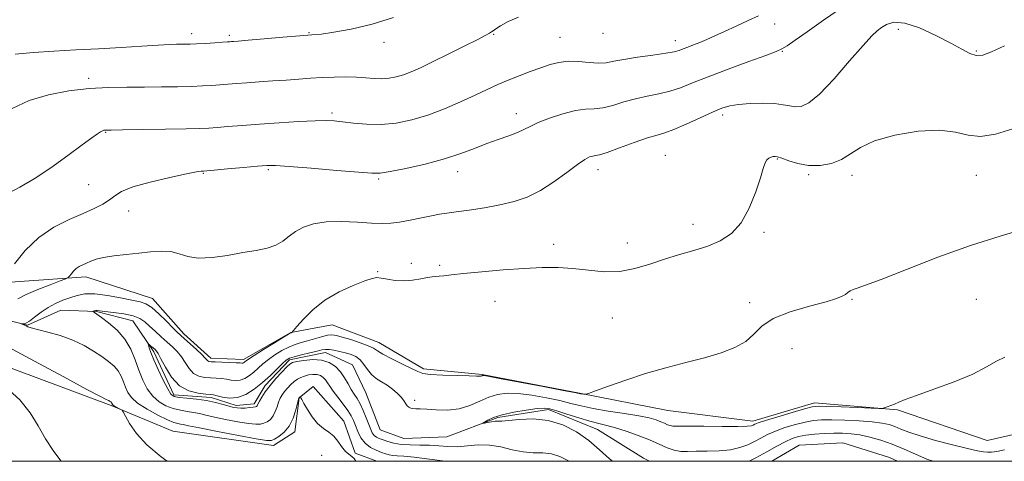
# Model space of a CAD drawing. Extents: x 2127300 to 2130200, y 297300 to 300200.
# Drawn here: x 2128166 to 2128444, y 297500 to 297625 of the extents above; entities that cross this region are included whole.
import ezdxf

# ---------------------------------------------------------------- set-up
doc = ezdxf.new("R2010")
doc.units = 0
doc.header["$MEASUREMENT"] = 0
doc.linetypes.add('rvrstm', pattern=[117.1, 50, -3.9, 0.5, -3.9, 0.5, -3.9, 0.5, -3.9, 50])
for name, color, linetype, lineweight in [('BREAKLINE DTM HARD', 7, 'Continuous', 0), ('CONTOUR INDEX', 41, 'Continuous', 13), ('CONTOUR INTERMEDIATE', 44, 'Continuous', 0), ('GRID LINE', 7, 'Continuous', 0), ('SPOT ELEVATION DTM', 2, 'Continuous', 13), ('STREAM - RIVER SINGLE LINE', 142, 'rvrstm', 0)]:
    doc.layers.add(name, color=color, linetype=linetype, lineweight=lineweight)

msp = doc.modelspace()

# ---------------------------------------------------------------- linework, layer by layer
at = {"layer": 'BREAKLINE DTM HARD'}
for points in [[(2128439.01, 297505.87, 999.18), (2128413.66, 297514.51, 999.9), (2128390.24, 297516.46, 1000.44), (2128372.91, 297511.34, 1000.48), (2128348.85, 297514.34, 1001.23), (2128323.94, 297519.21, 1002.06), (2128296.52, 297524.49, 1002.1), (2128280, 297526.07, 1002.37), (2128267.41, 297533.52, 1002.78), (2128254.21, 297538.46, 1003.2), (2128242.51, 297536.3, 1004.03), (2128229.18, 297528.7, 1004.4), (2128219.98, 297529.07, 1004.44), (2128212.41, 297535.92, 1004.48), (2128203.57, 297545.91, 1004.73), (2128184.72, 297552.07, 1005.48), (2128156.71, 297550.02, 1008.42), (2128144.35, 297555.6, 1009.41), (2128126.95, 297563.86, 1008.67), (2128088.19, 297577.64, 1009.35), (2128053.21, 297587.68, 1010.2)], [(2128266.773, 297500, 1003.649), (2128260.69, 297502.33, 1003.55), (2128257.5, 297511.3, 1003.47), (2128248.87, 297521.08, 1003.65), (2128244.92, 297517.92, 1004.03), (2128243.72, 297508.3, 1004.44), (2128237.68, 297504.5, 1004.48), (2128209.22, 297508.51, 1005.21), (2128191.83, 297515.73, 1006.18), (2128150.97, 297530.97, 1007.8), (2128128.79, 297534.6, 1010.37), (2128111.44, 297534.08, 1010.9), (2128095.76, 297533.99, 1009.95), (2128075.24, 297538.26, 1010.28), (2128054.3, 297544.62, 1011.03), (2128053.11, 297534.16, 1010.95), (2128059.238, 297500, 1013.042)], [(2128554.919, 297500, 996.957), (2128551.58, 297501.15, 997.13), (2128520.45, 297512.03, 998.21), (2128491.71, 297513.99, 998.97), (2128466.17, 297514.7, 999.2), (2128454.29, 297509.31, 998.75), (2128439.01, 297505.87, 999.18)]]:
    msp.add_polyline3d(points, dxfattribs=at)
at = {"layer": 'CONTOUR INDEX', "flags": 128}
for points, elevation in [([(2128162.956, 297575.665), (2128166.142, 297577.332), (2128170.131, 297579.633), (2128174.861, 297582.784), (2128179.663, 297586.235), (2128183.717, 297589.241), (2128186.413, 297591.238), (2128187.979, 297592.364), (2128188.854, 297592.937), (2128189.415, 297593.233), (2128189.801, 297593.365), (2128190.091, 297593.408), (2128190.506, 297593.425), (2128191.844, 297593.445), (2128195.048, 297593.488), (2128200.608, 297593.567), (2128207.205, 297593.668), (2128213.069, 297593.772), (2128216.917, 297593.868), (2128219.418, 297593.986), (2128221.73, 297594.161), (2128224.808, 297594.422), (2128228.806, 297594.752), (2128233.675, 297595.126), (2128239.231, 297595.51), (2128244.75, 297595.849), (2128249.37, 297596.078), (2128252.523, 297596.145), (2128254.815, 297596.045), (2128257.14, 297595.781), (2128260.202, 297595.393), (2128263.918, 297595.065), (2128268.012, 297595.013), (2128272.259, 297595.418), (2128276.638, 297596.302), (2128281.183, 297597.65), (2128285.865, 297599.406), (2128290.416, 297601.354), (2128294.51, 297603.239), (2128297.933, 297604.865), (2128300.925, 297606.269), (2128303.84, 297607.547), (2128306.934, 297608.774), (2128310.078, 297609.934), (2128313.044, 297610.988), (2128315.688, 297611.885), (2128318.191, 297612.536), (2128320.818, 297612.835), (2128323.731, 297612.744), (2128326.682, 297612.475), (2128329.32, 297612.301), (2128331.465, 297612.434), (2128333.621, 297612.829), (2128336.459, 297613.377), (2128340.377, 297613.98), (2128344.665, 297614.573), (2128348.336, 297615.101), (2128350.68, 297615.531), (2128352.074, 297615.917), (2128353.173, 297616.332), (2128354.507, 297616.841), (2128356.12, 297617.456), (2128357.933, 297618.179), (2128359.912, 297619.021), (2128362.184, 297620.034), (2128364.921, 297621.28), (2128368.177, 297622.769), (2128371.539, 297624.304), (2128374.481, 297625.635)], 1010), ([(2128321.045, 297500), (2128320.702, 297500.239), (2128318.471, 297501.381), (2128316.086, 297502.11), (2128313.591, 297502.36), (2128310.95, 297502.413), (2128308.103, 297502.634), (2128305.021, 297503.263), (2128301.798, 297504.043), (2128298.554, 297504.587), (2128295.399, 297504.629), (2128292.38, 297504.37), (2128289.533, 297504.128), (2128286.866, 297504.142), (2128284.28, 297504.325), (2128281.649, 297504.509), (2128278.904, 297504.578), (2128276.192, 297504.616), (2128273.717, 297504.76), (2128271.64, 297505.101), (2128269.948, 297505.567), (2128268.589, 297506.041), (2128267.511, 297506.444), (2128266.672, 297506.838), (2128266.032, 297507.32), (2128265.539, 297507.991), (2128265.08, 297508.97), (2128264.53, 297510.379), (2128263.8, 297512.259), (2128262.947, 297514.333), (2128262.066, 297516.24), (2128261.229, 297517.73), (2128260.419, 297518.982), (2128259.595, 297520.281), (2128258.714, 297521.838), (2128257.716, 297523.552), (2128256.536, 297525.244), (2128255.11, 297526.741), (2128253.366, 297527.898), (2128251.231, 297528.574), (2128248.724, 297528.694), (2128246.232, 297528.453), (2128244.234, 297528.11), (2128243.039, 297527.834), (2128242.275, 297527.428), (2128241.401, 297526.608), (2128240.021, 297525.182), (2128238.333, 297523.352), (2128236.682, 297521.417), (2128235.349, 297519.639), (2128234.368, 297518.139), (2128233.711, 297517.001), (2128233.335, 297516.275), (2128233.145, 297515.864), (2128233.032, 297515.639), (2128232.881, 297515.484), (2128232.555, 297515.361), (2128231.911, 297515.248), (2128230.873, 297515.131), (2128229.624, 297515.035), (2128228.412, 297514.993), (2128227.401, 297515.04), (2128226.41, 297515.209), (2128225.175, 297515.533), (2128223.482, 297516.024), (2128221.334, 297516.589), (2128218.786, 297517.117), (2128215.955, 297517.519), (2128213.218, 297517.812), (2128211.013, 297518.038), (2128209.626, 297518.303), (2128208.724, 297518.956), (2128207.823, 297520.405), (2128206.57, 297522.877), (2128205.158, 297525.855), (2128203.912, 297528.636), (2128203.084, 297530.665), (2128202.619, 297531.973), (2128202.388, 297532.736), (2128202.291, 297533.111), (2128202.35, 297533.166), (2128202.615, 297532.948), (2128203.103, 297532.519), (2128203.699, 297531.994), (2128204.254, 297531.505), (2128204.683, 297531.085), (2128205.159, 297530.384), (2128205.916, 297528.952), (2128207.15, 297526.547), (2128208.891, 297523.743), (2128211.129, 297521.318), (2128213.773, 297519.861), (2128216.411, 297519.202), (2128218.551, 297518.98), (2128219.875, 297518.878), (2128220.755, 297518.752), (2128221.737, 297518.5), (2128223.244, 297518.095), (2128225.217, 297517.809), (2128227.474, 297517.988), (2128229.85, 297518.885), (2128232.252, 297520.374), (2128234.602, 297522.232), (2128236.81, 297524.232), (2128238.738, 297526.111), (2128240.234, 297527.602), (2128241.254, 297528.525), (2128242.18, 297529.063), (2128243.504, 297529.491), (2128245.537, 297530.018), (2128247.878, 297530.593), (2128249.95, 297531.097), (2128251.341, 297531.434), (2128252.321, 297531.584), (2128253.326, 297531.547), (2128254.688, 297531.332), (2128256.306, 297530.99), (2128257.976, 297530.581), (2128259.524, 297530.132), (2128260.909, 297529.531), (2128262.121, 297528.629), (2128263.176, 297527.35), (2128264.192, 297525.886), (2128265.31, 297524.504), (2128266.634, 297523.391), (2128268.119, 297522.439), (2128269.679, 297521.463), (2128271.224, 297520.333), (2128272.625, 297519.128), (2128273.744, 297517.982), (2128274.494, 297517.006), (2128274.986, 297516.224), (2128275.384, 297515.638), (2128275.825, 297515.245), (2128276.357, 297515.01), (2128277.002, 297514.892), (2128277.823, 297514.843), (2128279.039, 297514.801), (2128280.911, 297514.696), (2128283.585, 297514.517), (2128286.764, 297514.471), (2128290.039, 297514.821), (2128293.077, 297515.727), (2128295.853, 297516.93), (2128298.422, 297518.071), (2128300.885, 297518.848), (2128303.527, 297519.202), (2128306.685, 297519.132), (2128310.54, 297518.668), (2128314.66, 297517.944), (2128318.461, 297517.124), (2128321.571, 297516.34), (2128324.465, 297515.601), (2128327.831, 297514.88), (2128332.1, 297514.164), (2128336.687, 297513.467), (2128340.751, 297512.813), (2128343.654, 297512.219), (2128345.574, 297511.678), (2128346.893, 297511.178), (2128347.937, 297510.715), (2128348.811, 297510.326), (2128349.562, 297510.062), (2128350.35, 297509.947), (2128351.778, 297509.927), (2128354.56, 297509.925), (2128359.06, 297509.883), (2128364.227, 297509.834), (2128368.659, 297509.829), (2128371.304, 297509.906), (2128372.515, 297510.048), (2128372.996, 297510.225), (2128373.425, 297510.437), (2128374.394, 297510.808), (2128376.466, 297511.491), (2128379.929, 297512.562), (2128383.948, 297513.77), (2128387.41, 297514.783), (2128389.588, 297515.351), (2128391.302, 297515.539), (2128393.762, 297515.492), (2128397.75, 297515.34), (2128402.355, 297515.156), (2128406.241, 297514.997), (2128408.433, 297514.916), (2128409.391, 297514.937), (2128409.937, 297515.076), (2128410.728, 297515.344), (2128411.762, 297515.714), (2128412.873, 297516.151), (2128414.042, 297516.66), (2128415.845, 297517.403), (2128419.009, 297518.579), (2128423.924, 297520.31), (2128429.653, 297522.404), (2128434.923, 297524.588), (2128438.786, 297526.606), (2128441.579, 297528.252), (2128443.963, 297529.336)], 1000)]:
    msp.add_lwpolyline(points, dxfattribs=dict(at, elevation=elevation))
at = {"layer": 'CONTOUR INTERMEDIATE', "flags": 128}
for points, elevation in [([(2128164.558, 297555.718), (2128167.652, 297559.483), (2128171.459, 297563.138), (2128175.735, 297566.017), (2128180.063, 297568.18), (2128183.978, 297569.868), (2128187.118, 297571.294), (2128189.531, 297572.559), (2128191.364, 297573.737), (2128192.881, 297574.898), (2128194.808, 297576.098), (2128197.986, 297577.385), (2128202.874, 297578.767), (2128208.402, 297580.069), (2128213.122, 297581.072), (2128215.942, 297581.624), (2128217.214, 297581.831), (2128217.645, 297581.865), (2128217.946, 297581.879), (2128218.814, 297581.951), (2128220.946, 297582.14), (2128224.716, 297582.475), (2128229.199, 297582.872), (2128233.149, 297583.218), (2128235.789, 297583.413), (2128238.235, 297583.404), (2128242.076, 297583.154), (2128248.3, 297582.658), (2128255.494, 297582.059), (2128261.643, 297581.533), (2128265.357, 297581.242), (2128267.742, 297581.28), (2128270.527, 297581.726), (2128274.972, 297582.62), (2128280.467, 297583.856), (2128285.933, 297585.288), (2128290.527, 297586.783), (2128294.362, 297588.247), (2128297.791, 297589.6), (2128301.064, 297590.779), (2128304.043, 297591.806), (2128306.488, 297592.721), (2128308.31, 297593.579), (2128310.019, 297594.482), (2128312.275, 297595.545), (2128315.51, 297596.816), (2128319.253, 297598.056), (2128322.808, 297598.96), (2128325.669, 297599.336), (2128328.098, 297599.46), (2128330.549, 297599.725), (2128333.374, 297600.412), (2128336.514, 297601.357), (2128339.808, 297602.288), (2128343.111, 297603.009), (2128346.346, 297603.636), (2128349.454, 297604.365), (2128352.48, 297605.366), (2128355.896, 297606.717), (2128360.282, 297608.472), (2128365.902, 297610.605), (2128371.768, 297612.763), (2128376.58, 297614.514), (2128379.44, 297615.583), (2128381.053, 297616.322), (2128382.525, 297617.239), (2128384.805, 297618.778), (2128388.197, 297621.124), (2128392.846, 297624.394), (2128398.698, 297628.512)], 1008), ([(2128163.926, 297599.529), (2128168.774, 297601.771), (2128174.194, 297603.412), (2128179.96, 297604.51), (2128185.704, 297605.164), (2128191.138, 297605.477), (2128196.29, 297605.573), (2128201.264, 297605.582), (2128206.105, 297605.609), (2128210.613, 297605.672), (2128214.527, 297605.765), (2128217.676, 297605.883), (2128220.246, 297606.023), (2128222.514, 297606.183), (2128224.749, 297606.36), (2128227.199, 297606.557), (2128230.106, 297606.776), (2128233.61, 297607.018), (2128237.454, 297607.279), (2128241.28, 297607.551), (2128244.817, 297607.823), (2128248.143, 297608.071), (2128251.422, 297608.267), (2128254.763, 297608.385), (2128258.042, 297608.409), (2128261.08, 297608.326), (2128263.744, 297608.145), (2128266.095, 297607.964), (2128268.24, 297607.903), (2128270.279, 297608.061), (2128272.281, 297608.446), (2128274.309, 297609.044), (2128276.475, 297609.867), (2128279.091, 297611.03), (2128282.52, 297612.674), (2128286.902, 297614.833), (2128291.476, 297617.116), (2128295.26, 297619.025), (2128297.534, 297620.193), (2128298.629, 297620.79), (2128299.142, 297621.114), (2128299.615, 297621.443), (2128300.384, 297621.952), (2128301.733, 297622.793), (2128303.874, 297624.021), (2128306.741, 297625.303)], 1012), ([(2128164.806, 297614.82), (2128169.924, 297615.3), (2128175.653, 297615.697), (2128181.865, 297616.027), (2128188.309, 297616.362), (2128194.681, 297616.745), (2128200.48, 297617.123), (2128205.153, 297617.419), (2128208.327, 297617.575), (2128210.334, 297617.626), (2128211.681, 297617.631), (2128212.846, 297617.638), (2128214.176, 297617.674), (2128215.985, 297617.757), (2128218.435, 297617.897), (2128221.074, 297618.061), (2128223.298, 297618.205), (2128224.663, 297618.296), (2128225.378, 297618.347), (2128225.814, 297618.379), (2128226.39, 297618.422), (2128227.722, 297618.53), (2128230.477, 297618.768), (2128234.991, 297619.165), (2128240.29, 297619.625), (2128245.07, 297620.016), (2128248.45, 297620.266), (2128251.235, 297620.532), (2128254.649, 297621.029), (2128259.571, 297621.939), (2128265.484, 297623.318), (2128271.526, 297625.187)], 1014), ([(2128165.578, 297545.838), (2128167.917, 297547.028), (2128171.148, 297548.425), (2128174.639, 297549.793), (2128177.506, 297550.868), (2128179.109, 297551.477), (2128179.784, 297551.822), (2128180.109, 297552.198), (2128180.56, 297552.823), (2128181.198, 297553.6), (2128181.984, 297554.354), (2128182.879, 297554.955), (2128183.864, 297555.45), (2128184.923, 297555.93), (2128186.088, 297556.461), (2128187.593, 297557.01), (2128189.724, 297557.515), (2128192.652, 297557.937), (2128196.094, 297558.311), (2128199.657, 297558.691), (2128203.003, 297559.085), (2128206.03, 297559.317), (2128208.69, 297559.163), (2128211.03, 297558.516), (2128213.45, 297557.727), (2128216.444, 297557.262), (2128220.327, 297557.454), (2128224.7, 297558.1), (2128228.991, 297558.863), (2128232.725, 297559.499), (2128235.828, 297560.124), (2128238.328, 297560.948), (2128240.304, 297562.11), (2128242.042, 297563.483), (2128243.88, 297564.867), (2128246.125, 297566.081), (2128248.959, 297567.006), (2128252.532, 297567.536), (2128256.852, 297567.622), (2128261.359, 297567.429), (2128265.349, 297567.179), (2128268.345, 297567.062), (2128270.762, 297567.144), (2128273.241, 297567.462), (2128276.229, 297568.018), (2128279.41, 297568.679), (2128282.271, 297569.278), (2128284.502, 297569.698), (2128286.588, 297570.021), (2128289.213, 297570.377), (2128292.851, 297570.873), (2128297.14, 297571.521), (2128301.507, 297572.309), (2128305.513, 297573.261), (2128309.257, 297574.552), (2128312.969, 297576.392), (2128316.775, 297578.861), (2128320.377, 297581.508), (2128323.375, 297583.751), (2128325.477, 297585.153), (2128326.841, 297585.847), (2128327.733, 297586.114), (2128328.477, 297586.232), (2128329.623, 297586.484), (2128331.778, 297587.149), (2128335.283, 297588.39), (2128339.407, 297589.886), (2128343.157, 297591.2), (2128345.845, 297592.038), (2128348.028, 297592.699), (2128350.571, 297593.628), (2128354.063, 297595.122), (2128357.981, 297596.891), (2128361.526, 297598.498), (2128364.155, 297599.606), (2128366.343, 297600.275), (2128368.826, 297600.668), (2128372.099, 297600.912), (2128375.719, 297601.002), (2128379.005, 297600.897), (2128381.452, 297600.593), (2128383.262, 297600.229), (2128384.811, 297599.977), (2128386.477, 297600.085), (2128388.641, 297601.09), (2128391.684, 297603.603), (2128395.768, 297607.903), (2128400.171, 297612.938), (2128403.953, 297617.325), (2128406.431, 297620.037), (2128407.962, 297621.466), (2128409.162, 297622.361), (2128410.604, 297623.26), (2128412.678, 297623.854), (2128415.731, 297623.624), (2128419.907, 297622.242), (2128424.532, 297620.146), (2128428.728, 297617.964), (2128431.838, 297616.228), (2128434.083, 297615.067), (2128435.904, 297614.513), (2128437.766, 297614.609), (2128440.236, 297615.459), (2128443.904, 297617.178)], 1006), ([(2128260.87, 297500), (2128260.409, 297500.804), (2128259.248, 297501.73), (2128257.969, 297502.773), (2128256.87, 297504.157), (2128255.852, 297505.7), (2128254.714, 297507.116), (2128253.315, 297508.229), (2128251.735, 297509.29), (2128250.111, 297510.657), (2128248.578, 297512.546), (2128247.256, 297514.607), (2128246.263, 297516.349), (2128245.674, 297517.402), (2128245.395, 297517.893), (2128245.292, 297518.069), (2128245.248, 297518.139), (2128245.218, 297518.157), (2128245.177, 297518.14), (2128245.107, 297518.103), (2128245.023, 297518.057), (2128244.948, 297518.014), (2128244.9, 297517.983), (2128244.873, 297517.962), (2128244.859, 297517.946), (2128244.835, 297517.878), (2128244.734, 297517.483), (2128244.476, 297516.433), (2128243.984, 297514.542), (2128243.209, 297512.2), (2128242.105, 297509.94), (2128240.687, 297508.191), (2128239.207, 297506.974), (2128237.975, 297506.207), (2128237.077, 297505.831), (2128235.699, 297505.868), (2128232.801, 297506.362), (2128227.793, 297507.296), (2128221.893, 297508.418), (2128216.769, 297509.412), (2128213.671, 297510.039), (2128212.176, 297510.359), (2128211.442, 297510.509), (2128210.714, 297510.639), (2128209.589, 297510.961), (2128207.747, 297511.704), (2128205.042, 297513.01), (2128202.005, 297514.675), (2128199.341, 297516.408), (2128197.577, 297517.987), (2128196.547, 297519.455), (2128195.91, 297520.922), (2128195.359, 297522.464), (2128194.723, 297524.021), (2128193.864, 297525.498), (2128192.669, 297526.837), (2128191.114, 297528.134), (2128189.202, 297529.525), (2128186.925, 297531.09), (2128184.233, 297532.71), (2128181.069, 297534.211), (2128177.482, 297535.453), (2128173.96, 297536.423), (2128171.1, 297537.139), (2128169.328, 297537.628), (2128168.395, 297537.956), (2128167.883, 297538.196), (2128167.452, 297538.406), (2128167.071, 297538.584), (2128166.787, 297538.713), (2128166.643, 297538.782), (2128166.65, 297538.799), (2128166.816, 297538.78), (2128167.163, 297538.773), (2128167.788, 297538.954), (2128168.803, 297539.534), (2128170.275, 297540.635), (2128172.094, 297542.032), (2128174.103, 297543.414), (2128176.167, 297544.537), (2128178.227, 297545.421), (2128180.244, 297546.156), (2128182.239, 297546.789), (2128184.475, 297547.2), (2128187.275, 297547.232), (2128190.794, 297546.797), (2128194.511, 297546.105), (2128197.74, 297545.439), (2128200.003, 297544.966), (2128201.665, 297544.404), (2128203.305, 297543.354), (2128205.328, 297541.581), (2128207.468, 297539.487), (2128209.289, 297537.635), (2128210.504, 297536.418), (2128211.43, 297535.545), (2128212.533, 297534.557), (2128214.128, 297533.134), (2128215.914, 297531.515), (2128217.439, 297530.081), (2128218.369, 297529.123), (2128218.839, 297528.58), (2128219.103, 297528.302), (2128219.416, 297528.156), (2128220.039, 297528.08), (2128221.231, 297528.028), (2128223.116, 297527.965), (2128225.265, 297527.891), (2128227.11, 297527.815), (2128228.227, 297527.748), (2128228.768, 297527.711), (2128229.025, 297527.726), (2128229.241, 297527.808), (2128229.459, 297527.943), (2128229.673, 297528.112), (2128229.949, 297528.34), (2128230.649, 297528.835), (2128232.209, 297529.85), (2128234.847, 297531.506), (2128237.897, 297533.399), (2128240.478, 297534.991), (2128241.93, 297535.881), (2128242.492, 297536.216), (2128242.623, 297536.28), (2128242.706, 297536.306), (2128242.798, 297536.335), (2128242.873, 297536.359), (2128242.965, 297536.432), (2128243.333, 297536.857), (2128244.289, 297537.996), (2128246.087, 297540.068), (2128248.726, 297542.713), (2128252.143, 297545.423), (2128256.164, 297547.766), (2128260.176, 297549.608), (2128263.455, 297550.89), (2128265.514, 297551.586), (2128266.814, 297551.801), (2128268.053, 297551.676), (2128269.782, 297551.36), (2128271.96, 297551.042), (2128274.395, 297550.918), (2128276.89, 297551.12), (2128279.212, 297551.509), (2128281.119, 297551.88), (2128282.464, 297552.078), (2128283.464, 297552.156), (2128284.43, 297552.216), (2128285.709, 297552.348), (2128287.811, 297552.588), (2128291.284, 297552.959), (2128296.414, 297553.458), (2128302.455, 297553.985), (2128308.4, 297554.417), (2128313.486, 297554.646), (2128317.915, 297554.636), (2128322.134, 297554.365), (2128326.492, 297553.878), (2128330.947, 297553.485), (2128335.36, 297553.562), (2128339.63, 297554.361), (2128343.801, 297555.645), (2128347.958, 297557.05), (2128352.145, 297558.301), (2128356.258, 297559.463), (2128360.151, 297560.688), (2128363.701, 297562.164), (2128366.859, 297564.232), (2128369.596, 297567.268), (2128371.882, 297571.427), (2128373.692, 297575.972), (2128375.003, 297579.941), (2128375.833, 297582.605), (2128376.367, 297584.15), (2128376.834, 297584.995), (2128377.407, 297585.5), (2128378.038, 297585.794), (2128378.626, 297585.949), (2128379.14, 297586.008), (2128379.835, 297585.891), (2128381.036, 297585.492), (2128382.982, 297584.773), (2128385.562, 297583.99), (2128388.58, 297583.469), (2128391.823, 297583.477), (2128395.029, 297584.046), (2128397.921, 297585.15), (2128400.418, 297586.725), (2128403.221, 297588.56), (2128407.226, 297590.409), (2128412.961, 297592.021), (2128419.484, 297593.123), (2128425.483, 297593.439), (2128430.014, 297592.869), (2128433.598, 297592.011), (2128437.125, 297591.639), (2128441.316, 297592.323), (2128446.238, 297593.802)], 1004), ([(2128286.059, 297500), (2128281.661, 297500.605), (2128277.387, 297501.167), (2128274.411, 297501.464), (2128272.536, 297501.58), (2128271.312, 297501.66), (2128270.331, 297501.826), (2128269.351, 297502.112), (2128268.169, 297502.527), (2128266.664, 297503.096), (2128265.022, 297503.908), (2128263.51, 297505.071), (2128262.332, 297506.629), (2128261.458, 297508.379), (2128260.796, 297510.058), (2128260.234, 297511.489), (2128259.589, 297512.83), (2128258.657, 297514.326), (2128257.322, 297516.134), (2128255.823, 297518.054), (2128254.485, 297519.799), (2128253.547, 297521.15), (2128252.897, 297522.163), (2128252.336, 297522.962), (2128251.691, 297523.639), (2128250.902, 297524.162), (2128249.937, 297524.468), (2128248.79, 297524.515), (2128247.564, 297524.352), (2128246.392, 297524.053), (2128245.368, 297523.668), (2128244.442, 297523.167), (2128243.526, 297522.499), (2128242.565, 297521.638), (2128241.616, 297520.664), (2128240.77, 297519.681), (2128240.092, 297518.758), (2128239.551, 297517.811), (2128239.093, 297516.717), (2128238.66, 297515.408), (2128238.177, 297514.032), (2128237.569, 297512.789), (2128236.784, 297511.838), (2128235.881, 297511.168), (2128234.943, 297510.728), (2128233.975, 297510.481), (2128232.661, 297510.451), (2128230.606, 297510.677), (2128227.597, 297511.168), (2128224.152, 297511.813), (2128220.972, 297512.473), (2128218.577, 297513.031), (2128216.755, 297513.474), (2128215.114, 297513.813), (2128213.335, 297514.079), (2128211.403, 297514.386), (2128209.38, 297514.871), (2128207.334, 297515.657), (2128205.365, 297516.815), (2128203.582, 297518.407), (2128202.064, 297520.466), (2128200.776, 297522.924), (2128199.652, 297525.685), (2128198.596, 297528.643), (2128197.377, 297531.628), (2128195.731, 297534.459), (2128193.524, 297536.967), (2128191.148, 297539.036), (2128189.121, 297540.564), (2128187.836, 297541.498), (2128187.173, 297541.973), (2128186.883, 297542.177), (2128186.757, 297542.269), (2128186.748, 297542.316), (2128186.847, 297542.354), (2128187.041, 297542.414), (2128187.298, 297542.479), (2128187.578, 297542.519), (2128187.914, 297542.51), (2128188.622, 297542.432), (2128190.091, 297542.267), (2128192.529, 297541.996), (2128195.42, 297541.594), (2128198.068, 297541.035), (2128199.967, 297540.291), (2128201.361, 297539.335), (2128202.682, 297538.136), (2128204.259, 297536.699), (2128205.996, 297535.149), (2128207.696, 297533.645), (2128209.199, 297532.291), (2128210.51, 297530.972), (2128211.678, 297529.516), (2128212.76, 297527.835), (2128213.865, 297526.162), (2128215.116, 297524.81), (2128216.595, 297524.009), (2128218.225, 297523.641), (2128219.891, 297523.504), (2128221.496, 297523.421), (2128223.01, 297523.321), (2128224.423, 297523.157), (2128225.736, 297522.922), (2128226.993, 297522.76), (2128228.249, 297522.857), (2128229.546, 297523.347), (2128230.856, 297524.158), (2128232.137, 297525.172), (2128233.379, 297526.286), (2128234.694, 297527.473), (2128236.222, 297528.726), (2128238.05, 297530.015), (2128240.039, 297531.231), (2128241.991, 297532.241), (2128243.77, 297532.961), (2128245.473, 297533.497), (2128247.259, 297534), (2128249.217, 297534.575), (2128251.163, 297535.133), (2128252.847, 297535.537), (2128254.137, 297535.672), (2128255.389, 297535.514), (2128257.076, 297535.057), (2128259.486, 297534.328), (2128262.149, 297533.46), (2128264.406, 297532.616), (2128265.836, 297531.898), (2128266.962, 297531.157), (2128268.544, 297530.186), (2128271.085, 297528.862), (2128274.047, 297527.41), (2128276.634, 297526.142), (2128278.34, 297525.293), (2128279.811, 297524.799), (2128281.983, 297524.517), (2128285.453, 297524.327), (2128289.457, 297524.196), (2128292.893, 297524.107), (2128294.933, 297524.051), (2128295.841, 297524.026), (2128296.159, 297524.035), (2128296.341, 297524.074), (2128296.486, 297524.13), (2128296.611, 297524.184), (2128296.89, 297524.191), (2128298.147, 297523.992), (2128301.369, 297523.404), (2128307.049, 297522.335), (2128313.707, 297521.07), (2128319.371, 297519.989), (2128322.572, 297519.374), (2128323.854, 297519.128), (2128324.262, 297519.057), (2128324.648, 297519.002), (2128325.085, 297518.943), (2128325.451, 297518.896), (2128325.758, 297518.907), (2128326.554, 297519.166), (2128328.52, 297519.892), (2128332.13, 297521.22), (2128337.017, 297522.933), (2128342.604, 297524.728), (2128348.368, 297526.361), (2128354.005, 297527.837), (2128359.262, 297529.223), (2128363.912, 297530.596), (2128367.819, 297532.082), (2128370.872, 297533.819), (2128373.139, 297535.885), (2128375.407, 297538.112), (2128378.644, 297540.275), (2128383.435, 297542.178), (2128388.836, 297543.763), (2128393.524, 297545.003), (2128396.505, 297545.897), (2128398.101, 297546.544), (2128398.966, 297547.072), (2128399.658, 297547.578), (2128400.364, 297548.054), (2128401.172, 297548.464), (2128402.322, 297548.858), (2128404.636, 297549.64), (2128409.08, 297551.295), (2128416.232, 297554.11), (2128425.09, 297557.552), (2128434.264, 297560.886), (2128442.599, 297563.548), (2128449.901, 297565.671)], 1002), ([(2128207.627, 297500), (2128205.983, 297501.263), (2128201.966, 297504.604), (2128199, 297507.841), (2128197.054, 297510.677), (2128195.896, 297512.775), (2128195.289, 297513.92), (2128194.953, 297514.401), (2128194.6, 297514.627), (2128194.024, 297514.928), (2128193.341, 297515.294), (2128192.748, 297515.632), (2128192.393, 297515.871), (2128192.23, 297516.032), (2128192.167, 297516.159), (2128192.121, 297516.286), (2128192.069, 297516.415), (2128191.998, 297516.536), (2128191.899, 297516.647), (2128191.771, 297516.754), (2128191.613, 297516.869), (2128191.425, 297516.998), (2128191.203, 297517.132), (2128190.941, 297517.256), (2128190.455, 297517.462), (2128188.83, 297518.269), (2128184.973, 297520.3), (2128178.301, 297523.891), (2128170.28, 297528.216), (2128162.885, 297532.161)], 1006), ([(2128177.724, 297500), (2128175.69, 297502.788), (2128173.33, 297506.371), (2128171.242, 297510.004), (2128169.01, 297513.66), (2128166.067, 297517.36), (2128162.099, 297521.054)], 1008), ([(2128333.328, 297500), (2128332.423, 297500.717), (2128329.654, 297503.24), (2128326.601, 297505.863), (2128323.109, 297508.298), (2128319.236, 297510.279), (2128315.097, 297511.543), (2128310.869, 297511.941), (2128306.987, 297511.777), (2128303.952, 297511.464), (2128302.086, 297511.328), (2128301.01, 297511.322), (2128300.165, 297511.306), (2128299.132, 297511.178), (2128298.037, 297510.984), (2128297.146, 297510.805), (2128296.678, 297510.719), (2128296.679, 297510.791), (2128297.151, 297511.083), (2128298.123, 297511.629), (2128299.74, 297512.345), (2128302.177, 297513.12), (2128305.455, 297513.85), (2128308.979, 297514.455), (2128312.001, 297514.861), (2128314.03, 297515.001), (2128315.612, 297514.817), (2128317.551, 297514.259), (2128320.404, 297513.328), (2128323.749, 297512.246), (2128326.917, 297511.287), (2128329.442, 297510.638), (2128331.657, 297510.123), (2128334.097, 297509.482), (2128337.135, 297508.519), (2128340.487, 297507.319), (2128343.71, 297506.036), (2128346.453, 297504.819), (2128348.748, 297503.8), (2128350.72, 297503.105), (2128352.531, 297502.809), (2128354.475, 297502.786), (2128356.883, 297502.857), (2128359.949, 297502.899), (2128363.33, 297502.995), (2128366.549, 297503.282), (2128369.236, 297503.856), (2128371.449, 297504.656), (2128373.353, 297505.58), (2128375.127, 297506.541), (2128377.003, 297507.519), (2128379.228, 297508.51), (2128381.941, 297509.494), (2128384.863, 297510.383), (2128387.61, 297511.075), (2128389.952, 297511.494), (2128392.278, 297511.678), (2128395.131, 297511.693), (2128398.843, 297511.597), (2128402.896, 297511.408), (2128406.563, 297511.139), (2128409.3, 297510.793), (2128411.305, 297510.353), (2128412.956, 297509.796), (2128414.653, 297509.098), (2128416.855, 297508.23), (2128420.04, 297507.163), (2128424.431, 297505.911), (2128429.239, 297504.658), (2128433.422, 297503.631), (2128436.206, 297502.996), (2128437.893, 297502.685), (2128439.055, 297502.568), (2128440.22, 297502.559), (2128441.735, 297502.738), (2128443.904, 297503.227)], 998), ([(2128371.849, 297500), (2128373.71, 297500.934), (2128376.828, 297502.644), (2128379.613, 297504.23), (2128381.99, 297505.529), (2128383.953, 297506.426), (2128385.778, 297506.997), (2128387.81, 297507.366), (2128390.288, 297507.637), (2128393.026, 297507.825), (2128395.731, 297507.926), (2128398.196, 297507.924), (2128400.567, 297507.776), (2128403.073, 297507.427), (2128405.891, 297506.832), (2128408.973, 297505.972), (2128412.216, 297504.835), (2128415.521, 297503.446), (2128418.802, 297501.976), (2128421.978, 297500.634), (2128423.783, 297500)], 996)]:
    msp.add_lwpolyline(points, dxfattribs=dict(at, elevation=elevation))
at = {"layer": 'GRID LINE', "flags": 128}
msp.add_lwpolyline([(2127500, 297500), (2130000, 297500), (2130000, 300000), (2127500, 300000), (2127500, 297500)], dxfattribs=at)
at = {"layer": 'SPOT ELEVATION DTM'}
for p in [(2128379.05, 297623.34, 1009.3), (2128413.95, 297621.81, 1005.42), (2128214.54, 297620.64, 1014.5), (2128225.17, 297620.12, 1014.3), (2128247.63, 297620.91, 1014.1), (2128299.74, 297620.47, 1011.9), (2128318.48, 297619.63, 1010.9), (2128330.65, 297620.72, 1011.4), (2128268.81, 297618.16, 1013.6), (2128351.04, 297618.69, 1010.6), (2128381.23, 297615.66, 1007.9), (2128435.88, 297615.7, 1006.18), (2128185.54, 297608.07, 1012.39), (2128254.17, 297598.25, 1010.3), (2128306.14, 297598.1, 1008.6), (2128364.35, 297597.72, 1005.6), (2128190.31, 297592.82, 1009.9), (2128348.18, 297586.31, 1004.9), (2128379.75, 297585.32, 1003.9), (2128217.89, 297581.27, 1007.9), (2128236.16, 297582.3, 1007.8), (2128289.61, 297581.68, 1007.4), (2128329.21, 297582.26, 1005.4), (2128388.58, 297580.89, 1003.8), (2128400.88, 297580.7, 1003.54), (2128435.88, 297580.7, 1003.24), (2128185.54, 297578.07, 1009.09), (2128267.28, 297579.67, 1007.8), (2128196.76, 297570.59, 1007.2), (2128355.98, 297566.87, 1004.5), (2128375.99, 297564.6, 1003.8), (2128316.69, 297561.19, 1004.4), (2128337.5, 297561.56, 1004.7), (2128276.55, 297555.84, 1004.4), (2128284.51, 297555.28, 1004.2), (2128267.07, 297553.49, 1004.1), (2128300.1, 297545.08, 1003.4), (2128372.01, 297544.76, 1002.8), (2128400.88, 297545.7, 1001.86), (2128435.88, 297545.7, 1000.9), (2128333.23, 297540.38, 1003.1), (2128383.95, 297531.81, 1000.24), (2128277.48, 297517.23, 1000.4), (2128251.27, 297501.67, 1004.9)]:
    msp.add_point(p, dxfattribs=at)
at = {"layer": 'STREAM - RIVER SINGLE LINE'}
for points in [[(2128151.74, 297542.47, 1004.78), (2128168.28, 297538.39, 1003.91), (2128177.66, 297542.63, 1003.08), (2128187.7, 297542.27, 1001.88), (2128197.96, 297539.61, 1000.99), (2128203.87, 297530.86, 999.62), (2128209.58, 297518.77, 999.62), (2128220.04, 297517.99, 999.62), (2128227.16, 297515.74, 999.62), (2128232.17, 297516.18, 999.62), (2128235.28, 297521.43, 999.62), (2128242.14, 297528.58, 999.62), (2128252.37, 297530.73, 999.47), (2128259.92, 297527.22, 998.63), (2128263.73, 297519.29, 998.63), (2128267.76, 297508.86, 998.63), (2128274.46, 297506.39, 998.63), (2128286.59, 297506.88, 998.63), (2128300.98, 297512.4, 997.71), (2128315.19, 297514.57, 997.69), (2128329.02, 297509.01, 997.2), (2128342.03, 297500.93, 996.08), (2128343.742, 297500, 996.08)], [(2128378.23, 297500, 994.627), (2128385.91, 297504.53, 994.54), (2128398.24, 297505.23, 994.5), (2128411.44, 297501.12, 994.25), (2128413.65, 297500, 994.25)]]:
    msp.add_polyline3d(points, dxfattribs=at)

doc.saveas('drawing.dxf')
